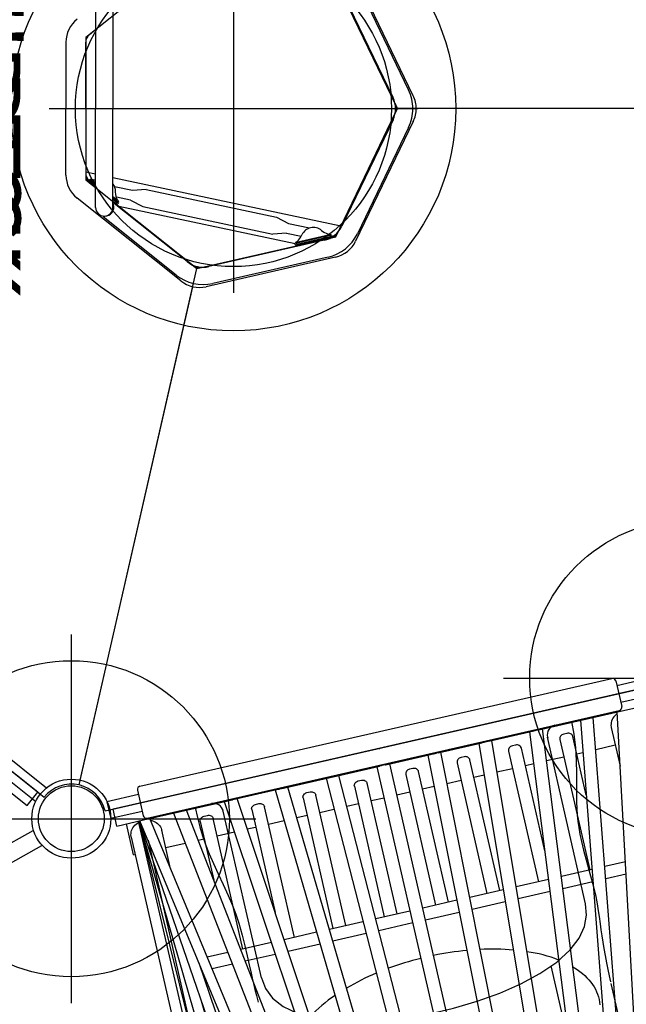
# Model space of a CAD drawing. Extents: x -145 to 551, y 358 to 898.
# Drawn here: x 245 to 291, y 526 to 600 of the extents above; entities that cross this region are included whole.
import ezdxf
from ezdxf.enums import TextEntityAlignment as Align

# ---------------------------------------------------------------- set-up
doc = ezdxf.new("R2010")
doc.units = 0
doc.header["$MEASUREMENT"] = 0
doc.linetypes.add('CENTER', pattern=[0.6, 0.375, -0.075, 0.075, -0.075])
doc.layers.get('0').update_dxf_attribs({"color": 5, "linetype": 'CONTINUOUS'})
doc.layers.add('Ft', color=1, linetype='CONTINUOUS', plot=False)
doc.layers.add('Node', color=7, linetype='CONTINUOUS', plot=False)
for name, color, linetype in [('PHASE-1', 6, 'CONTINUOUS'), ('PHASE-2', 4, 'CONTINUOUS'), ('TXT', 7, 'CENTER')]:
    doc.layers.add(name, color=color, linetype=linetype)
doc.styles.add('SIMPLEX', font='simplex.shx')

# ---------------------------------------------------------------- blocks, each defined once
blk = doc.blocks.new('2352027A')
for p, q in [((47.067, 12.135), (38.622, 5.401)), ((62.284, 0), (57.597, 9.732)), ((38.622, 5.401), (38.622, -5.401)), ((57.597, -9.732), (62.284, 0)), ((102.526, 0), (62.284, 0)), ((38.622, -5.401), (47.067, -12.135)), ((47.067, -12.135), (57.597, -9.732)), ((38.112, -51.368), (47.067, -12.135)), ((2.052, -25.637), (35.476, -52.291)), ((40.087, -53.343), (81.765, -43.831))]:
    blk.add_line(p, q)
for radius in [3, 2.5]:
    blk.add_circle((37.528, -53.928), radius)
blk.add_arc((37.528, -53.928), 2.625, 12.85714, 141.42857)
at = {"layer": 'Ft'}
for p, q in [((49.837, 14), (49.837, -14)), ((35.837, 0), (63.837, 0)), ((37.528, -39.928), (37.528, -67.928)), ((70.324, -43.247), (98.324, -43.247)), ((23.528, -53.928), (51.528, -53.928))]:
    blk.add_line(p, q, dxfattribs=at)
for centre in [(49.837, 0), (84.324, -43.247), (37.528, -53.928)]:
    blk.add_circle(centre, 12, dxfattribs=at)
at = {"layer": 'Node'}
for p in [(60.926, -48.587), (37.528, -53.928, -96)]:
    blk.add_point(p, dxfattribs=at)
at = {"layer": 'TXT', "style": 'SIMPLEX'}
blk.add_text("8' DECK", height=5, rotation=270, dxfattribs=at).set_placement((30.515, -0.251), align=Align.MIDDLE)
blk = doc.blocks.new('2352027BZ')
for p, q in [((63.487, 0.976), (59.112, 10.061)), ((57.801, 9.327), (62.099, 0.401)), ((63.133, 1.424), (59.242, 9.505)), ((61.951, 0.854), (58.059, 8.936)), ((39.372, 7.5), (39.372, 0)), ((40.684, 7.5), (40.684, 0)), ((38.904, 5.628), (39.372, 6.001)), ((37.122, 5.041), (37.122, 0)), ((38.622, 0), (38.622, 5.041)), ((62.099, 0.401), (62.136, 0.325)), ((37.122, -5.041), (37.122, 0)), ((38.622, 0), (38.622, -5.041)), ((39.372, -7.5), (39.372, 0)), ((40.684, -7.5), (40.684, 0)), ((57.801, -9.327), (62.099, -0.401)), ((62.099, -0.401), (62.136, -0.325)), ((102.151, 0), (63.71, 0)), ((61.951, -0.854), (58.059, -8.936)), ((63.487, -0.976), (59.112, -10.061)), ((63.133, -1.424), (59.242, -9.505)), ((39.372, -4.982), (38.622, -4.823)), ((38.622, -5.041), (38.904, -5.628)), ((38.897, -5.591), (39.372, -5.969)), ((38.904, -5.628), (39.372, -6.001)), ((39.372, -5.854), (38.953, -5.52)), ((38.997, -5.465), (39.372, -5.765)), ((39.372, -5.65), (39.053, -5.395)), ((39.23, -5.425), (39.179, -5.415)), ((39.23, -5.425), (39.23, -5.425)), ((57.992, -8.93), (40.684, -5.26)), ((42.184, -6.217), (40.816, -5.927)), ((41.079, -7.011), (40.684, -6.696)), ((42.029, -6.951), (40.951, -6.722)), ((43.221, -6.15), (42.184, -6.217)), ((43.221, -6.15), (53.103, -8.245)), ((45.852, -13.087), (37.969, -6.801)), ((40.684, -6.811), (41.023, -7.082)), ((40.98, -7.136), (40.684, -6.901)), ((40.684, -7.016), (40.924, -7.207)), ((40.684, -7.047), (46.716, -11.857)), ((40.772, -7.198), (40.714, -7.271)), ((46.313, -11.616), (40.772, -7.198)), ((41.004, -6.871), (40.981, -6.822)), ((41.054, -6.968), (41.004, -6.871)), ((41.079, -7.011), (41.054, -6.968)), ((41.124, -7.398), (54.525, -10.239)), ((42.029, -6.951), (42.949, -7.434)), ((42.949, -7.434), (52.831, -9.529)), ((40.01, -8.153), (39.954, -8.224)), ((45.495, -12.643), (39.954, -8.224)), ((53.103, -8.245), (54.023, -8.727)), ((54.023, -8.727), (55.61, -9.064)), ((53.868, -9.461), (52.831, -9.529)), ((53.868, -9.461), (54.981, -9.697)), ((54.617, -10.138), (57.141, -9.549)), ((57.162, -9.637), (54.638, -10.226)), ((54.654, -10.294), (57.178, -9.705)), ((55.035, -9.591), (55.035, -9.591)), ((56.525, -9.243), (56.691, -9.369)), ((56.525, -9.243), (56.525, -9.243)), ((56.968, -9.5), (56.969, -9.5)), ((56.969, -9.5), (57.019, -9.514)), ((57.761, -9.41), (57.801, -9.327)), ((47.512, -12.039), (57.163, -9.836)), ((56.723, -10.001), (47.979, -11.997)), ((54.583, -10.151), (54.624, -10.121)), ((54.624, -10.121), (54.709, -10.054)), ((57.198, -9.793), (54.674, -10.382)), ((54.709, -10.054), (54.75, -10.018)), ((54.75, -10.017), (54.75, -10.018)), ((57.163, -9.836), (57.252, -9.816)), ((46.716, -11.857), (46.788, -11.914)), ((57.586, -11.278), (47.756, -13.522)), ((57.015, -11.28), (48.271, -13.276)), ((47.422, -12.059), (47.512, -12.039)), ((38.195, -51.003), (46.75, -13.521)), ((2.345, -25.87), (35.182, -52.057)), ((40.453, -53.26), (81.4, -43.914))]:
    blk.add_line(p, q)
for points in [[(39.053, -5.395), (39.003, -5.371), (38.947, -5.371), (38.897, -5.395), (38.862, -5.439), (38.85, -5.493), (38.862, -5.547), (38.897, -5.591)], [(38.953, -5.52), (38.941, -5.502), (38.942, -5.48), (38.956, -5.464), (38.976, -5.458), (38.997, -5.465)], [(39.179, -5.415), (39.072, -5.39), (39.056, -5.386)], [(39.372, -5.429), (39.281, -5.432), (39.23, -5.425)], [(40.981, -6.821), (40.965, -6.784), (40.905, -6.53), (40.894, -6.316)], [(40.924, -7.207), (40.974, -7.231), (41.03, -7.231), (41.079, -7.207), (41.114, -7.163), (41.127, -7.109), (41.114, -7.055), (41.079, -7.011)], [(41.023, -7.082), (41.036, -7.1), (41.034, -7.121), (41.021, -7.138), (41.001, -7.144), (40.98, -7.136)], [(54.75, -10.017), (54.78, -9.99), (54.938, -9.782), (55.035, -9.591)], [(56.691, -9.369), (56.92, -9.485), (56.968, -9.5)], [(57.019, -9.514), (57.126, -9.537), (57.143, -9.54)], [(57.141, -9.549), (57.197, -9.549), (57.247, -9.573), (57.282, -9.616), (57.295, -9.671), (57.283, -9.725), (57.248, -9.768), (57.198, -9.793)], [(57.178, -9.705), (57.197, -9.694), (57.205, -9.674), (57.2, -9.653), (57.184, -9.639), (57.162, -9.637)], [(54.674, -10.382), (54.618, -10.382), (54.568, -10.358), (54.533, -10.315), (54.521, -10.261), (54.533, -10.206), (54.567, -10.163), (54.617, -10.138)], [(54.638, -10.226), (54.619, -10.237), (54.611, -10.257), (54.616, -10.278), (54.631, -10.292), (54.654, -10.294)]]:
    blk.add_lwpolyline(points)
for radius in [3, 2.5]:
    blk.add_circle((37.528, -53.928), radius)
for centre, radius, start, end in [((39.372, 5.041), 2.25, 128.57143, 180), ((39.372, 5.041), 0.75, 128.57143, 180), ((60.177, 0), 1.969, 0, 25.7145), ((60.177, 0), 3.281, 0, 25.7145), ((61.46, 0), 2.25, 360, 25.71429), ((61.46, 0), 0.75, 360, 25.71429), ((60.177, 0), 1.969, 334.2855, 0), ((61.46, 0), 0.75, 334.28571, 0), ((60.177, 0), 3.281, 334.2855, 0), ((61.46, 0), 2.25, 334.28571, 0), ((39.372, -5.041), 2.25, 180, 231.42857), ((39.372, -5.041), 0.75, 180, 231.42857), ((39.944, -6.305), 0.95, 359.31499, 38.80079), ((40.098, -7.5), 0.656, 266.95573, 20.40149), ((40.028, -7.5), 0.656, 180, 0), ((56.285, -8.081), 1.969, 282.8565, 334.2855), ((55.908, -9.966), 0.95, 49.51189, 156.74505), ((56.285, -8.081), 3.281, 282.8565, 334.2855), ((57.085, -9.084), 0.75, 282.85714, 334.28571), ((57.085, -9.084), 2.25, 282.85714, 334.28571), ((47.54, -10.077), 1.969, 231.4276, 282.8565), ((47.255, -11.328), 0.75, 231.42857, 282.85714), ((47.54, -10.077), 3.281, 231.4276, 282.8565), ((47.255, -11.328), 2.25, 231.42857, 282.85714)]:
    blk.add_arc(centre, radius, start, end)
at = {"layer": 'Node'}
for p in [(60.926, -48.587), (37.528, -53.928)]:
    blk.add_point(p, dxfattribs=at)
at = {"layer": 'TXT', "style": 'SIMPLEX'}
blk.add_text("14' DECK", height=5, rotation=270, dxfattribs=at).set_placement((30.515, -0.251), align=Align.MIDDLE)
blk = doc.blocks.new('23664C7D')
blk.add_circle((49.837, 0, 103.765), 16.879)
blk = doc.blocks.new('23665300')
for p, q in [((0, 20.75), (0, 18.688)), ((1.315, 18.688), (1.315, 20.75)), ((0, 18.688), (0, -18.688)), ((1.315, 12.109), (1.315, 18.688)), ((27.601, 13.711), (1.315, 18.195)), ((2.378, 17.5), (5.388, 17.5)), ((3.731, 15.987), (3.731, 17.5)), ((28.75, 12.282), (1.315, 16.345)), ((12.557, 16.277), (12.557, 14.68)), ((13.49, 16.118), (13.49, 14.542)), ((1.315, 15.335), (28.628, 11.29)), ((3.731, 14.5), (3.731, 14.977)), ((6.955, 14.5), (2.378, 14.5)), ((2.053, 14.125), (2.053, 13.875)), ((2.378, 13.5), (12.557, 13.5)), ((3.731, 12.155), (3.731, 13.5)), ((12.557, 13.67), (12.557, 11.292)), ((13.49, 13.532), (13.49, 11.201)), ((29.543, 9.633), (1.315, 12.391)), ((1.315, 12.109), (1.315, 12.035)), ((1.315, 12.035), (1.315, 11.784)), ((1.315, 8.209), (1.315, 11.714)), ((1.315, 11.387), (29.479, 8.634)), ((10.388, 10.5), (2.378, 10.5)), ((3.731, 10.5), (3.731, 11.151)), ((2.053, 10.125), (2.053, 9.875)), ((12.557, 10.288), (12.557, 7.768)), ((13.49, 10.197), (13.49, 7.713)), ((2.378, 9.5), (12.557, 9.5)), ((3.731, 8.288), (3.731, 9.5)), ((30.128, 6.731), (1.315, 8.431)), ((1.314, 8.067), (1.314, 7.816)), ((1.315, 4.265), (1.315, 7.674)), ((1.315, 7.429), (30.102, 5.731)), ((3.731, 6.5), (3.731, 7.287)), ((12.557, 6.766), (12.557, 4.155)), ((2.053, 6.125), (2.053, 5.875)), ((12.557, 6.5), (2.378, 6.5)), ((13.49, 6.711), (13.49, 4.129)), ((2.378, 5.5), (12.557, 5.5)), ((3.731, 4.399), (3.731, 5.5)), ((30.488, 3.659), (1.315, 4.466)), ((1.315, 0.305), (1.315, 3.679)), ((1.315, 3.466), (30.481, 2.659)), ((3.731, 2.5), (3.731, 3.399)), ((12.557, 3.155), (12.557, 0.5)), ((13.49, 3.129), (13.49, 0.5)), ((12.557, 2.5), (2.378, 2.5)), ((2.053, 2.125), (2.053, 1.875)), ((2.378, 1.5), (12.557, 1.5)), ((3.731, 0.5), (3.731, 1.5)), ((1.313, 0.125), (1.313, -0.125)), ((30.61, 0.5), (1.315, 0.5)), ((1.315, -3.679), (1.315, -0.305)), ((1.315, -0.5), (30.61, -0.5)), ((3.731, -1.5), (3.731, -0.5)), ((12.557, -0.5), (12.557, -3.155)), ((13.49, -0.5), (13.49, -3.129)), ((2.053, -2.125), (2.053, -1.875)), ((12.557, -1.5), (2.378, -1.5)), ((30.481, -2.659), (1.315, -3.466)), ((2.378, -2.5), (12.557, -2.5)), ((3.731, -3.399), (3.731, -2.5)), ((1.315, -4.466), (30.488, -3.659)), ((1.315, -7.674), (1.315, -4.265)), ((3.731, -5.5), (3.731, -4.399)), ((12.557, -4.155), (12.557, -6.766)), ((13.49, -4.129), (13.49, -6.711)), ((30.102, -5.731), (1.315, -7.429)), ((2.053, -6.125), (2.053, -5.875)), ((12.557, -5.5), (2.378, -5.5)), ((2.378, -6.5), (12.557, -6.5)), ((3.731, -7.287), (3.731, -6.5)), ((1.315, -8.431), (30.128, -6.731)), ((1.314, -8.067), (1.314, -7.816)), ((1.315, -11.714), (1.315, -8.209)), ((12.557, -7.768), (12.557, -10.288)), ((13.49, -7.713), (13.49, -10.197)), ((29.479, -8.634), (1.315, -11.387)), ((3.731, -9.5), (3.731, -8.288)), ((1.315, -12.391), (29.543, -9.633)), ((12.557, -9.5), (2.378, -9.5)), ((2.053, -10.125), (2.053, -9.875)), ((2.378, -10.5), (10.388, -10.5)), ((3.731, -11.151), (3.731, -10.5)), ((13.49, -11.201), (13.49, -13.532)), ((28.628, -11.29), (1.315, -15.335)), ((1.315, -12.035), (1.315, -11.784)), ((12.557, -11.292), (12.557, -13.67)), ((1.315, -12.109), (1.315, -12.035)), ((1.315, -18.688), (1.315, -12.109)), ((1.315, -16.345), (28.75, -12.282)), ((3.731, -13.5), (3.731, -12.155)), ((27.601, -13.711), (1.315, -18.195)), ((2.053, -14.125), (2.053, -13.875)), ((12.557, -13.5), (2.378, -13.5)), ((27.756, -14.445), (1.315, -18.956)), ((2.378, -14.5), (6.955, -14.5)), ((3.731, -14.977), (3.731, -14.5)), ((12.557, -14.68), (12.557, -16.277)), ((13.49, -14.542), (13.49, -16.118)), ((26.235, -15.546), (12.87, -16.984)), ((1.315, -19.005), (26.462, -16.298)), ((3.731, -17.5), (3.731, -15.987)), ((13.49, -16.879), (13.49, -16.918)), ((24.845, -16.941), (15.699, -17.457)), ((1.315, -19.033), (25.027, -17.695)), ((5.388, -17.5), (2.378, -17.5)), ((0, -18.688), (0, -20.75)), ((1.315, -19.053), (23.498, -18.615)), ((1.315, -20.75), (1.315, -18.688)), ((2.887, -18.688), (22.293, -18.688)), ((21.917, -19.036), (1.315, -19.063)), ((3.731, -20), (1.315, -20)), ((2.378, -19.875), (22.293, -19.875)), ((3.731, -20), (3.731, -19.875)), ((1.315, -20.75), (0, -20.75))]:
    blk.add_line(p, q)
at = {"flags": 128}
for points in [[(1.452, 18.172), (1.497, 18.075), (1.559, 17.969), (1.632, 17.871), (1.712, 17.782), (1.801, 17.705), (1.896, 17.638), (1.998, 17.584), (2.103, 17.543), (2.212, 17.516), (2.322, 17.502), (2.378, 17.5)], [(2.378, 14.5), (2.315, 14.493), (2.254, 14.471), (2.198, 14.437), (2.149, 14.39), (2.108, 14.333), (2.078, 14.269), (2.06, 14.198), (2.053, 14.125)], [(2.053, 13.875), (2.06, 13.802), (2.078, 13.731), (2.108, 13.667), (2.149, 13.61), (2.198, 13.563), (2.254, 13.529), (2.315, 13.507), (2.378, 13.5)], [(19.447, 10.619), (19.54, 10.715), (19.724, 10.892), (19.91, 11.057), (20.099, 11.209), (20.291, 11.348), (20.484, 11.474), (20.68, 11.587), (20.878, 11.686), (21.077, 11.772), (21.278, 11.844), (21.479, 11.903), (21.682, 11.948), (21.885, 11.979), (22.089, 11.996), (22.292, 12), (22.496, 11.989), (22.699, 11.965)], [(2.378, 10.5), (2.315, 10.493), (2.254, 10.471), (2.198, 10.437), (2.149, 10.39), (2.108, 10.333), (2.078, 10.269), (2.06, 10.198), (2.053, 10.125)], [(2.053, 9.875), (2.06, 9.802), (2.078, 9.731), (2.108, 9.667), (2.149, 9.61), (2.198, 9.563), (2.254, 9.529), (2.315, 9.507), (2.378, 9.5)], [(2.378, 6.5), (2.315, 6.493), (2.254, 6.471), (2.198, 6.437), (2.149, 6.39), (2.108, 6.333), (2.078, 6.269), (2.06, 6.198), (2.053, 6.125)], [(2.053, 5.875), (2.06, 5.802), (2.078, 5.731), (2.108, 5.667), (2.149, 5.61), (2.198, 5.563), (2.254, 5.529), (2.315, 5.507), (2.378, 5.5)], [(2.378, 2.5), (2.315, 2.493), (2.254, 2.471), (2.198, 2.437), (2.149, 2.39), (2.108, 2.333), (2.078, 2.269), (2.06, 2.198), (2.053, 2.125)], [(2.053, 1.875), (2.06, 1.802), (2.078, 1.731), (2.108, 1.667), (2.149, 1.61), (2.198, 1.563), (2.254, 1.529), (2.315, 1.507), (2.378, 1.5)], [(2.053, -1.875), (2.06, -1.802), (2.078, -1.731), (2.108, -1.667), (2.149, -1.61), (2.198, -1.563), (2.254, -1.529), (2.315, -1.507), (2.378, -1.5)], [(2.378, -2.5), (2.315, -2.493), (2.254, -2.471), (2.198, -2.437), (2.149, -2.39), (2.108, -2.333), (2.078, -2.269), (2.06, -2.198), (2.053, -2.125)], [(2.053, -5.875), (2.06, -5.802), (2.078, -5.731), (2.108, -5.667), (2.149, -5.61), (2.198, -5.563), (2.254, -5.529), (2.315, -5.507), (2.378, -5.5)], [(2.378, -6.5), (2.315, -6.493), (2.254, -6.471), (2.198, -6.437), (2.149, -6.39), (2.108, -6.333), (2.078, -6.269), (2.06, -6.198), (2.053, -6.125)], [(2.053, -9.875), (2.06, -9.802), (2.078, -9.731), (2.108, -9.667), (2.149, -9.61), (2.198, -9.563), (2.254, -9.529), (2.315, -9.507), (2.378, -9.5)], [(2.378, -10.5), (2.315, -10.493), (2.254, -10.471), (2.198, -10.437), (2.149, -10.39), (2.108, -10.333), (2.078, -10.269), (2.06, -10.198), (2.053, -10.125)], [(2.053, -13.875), (2.06, -13.802), (2.078, -13.731), (2.108, -13.667), (2.149, -13.61), (2.198, -13.563), (2.254, -13.529), (2.315, -13.507), (2.378, -13.5)], [(2.378, -14.5), (2.315, -14.493), (2.254, -14.471), (2.198, -14.437), (2.149, -14.39), (2.108, -14.333), (2.078, -14.269), (2.06, -14.198), (2.053, -14.125)], [(1.452, -18.172), (1.497, -18.075), (1.559, -17.969), (1.632, -17.871), (1.712, -17.782), (1.801, -17.705), (1.896, -17.638), (1.998, -17.584), (2.103, -17.543), (2.212, -17.516), (2.322, -17.502), (2.378, -17.5)], [(2.378, -19.875), (2.322, -19.873), (2.212, -19.859), (2.103, -19.832), (1.998, -19.791), (1.896, -19.737), (1.801, -19.67), (1.712, -19.593), (1.632, -19.504), (1.559, -19.406), (1.497, -19.3), (1.445, -19.186), (1.404, -19.067), (1.402, -19.063)]]:
    blk.add_lwpolyline(points, dxfattribs=at)
for centre, radius, start, end in [((28.07, 3.399), 11.285, 146.13051, 158.83409), ((35.171, 0.767), 18.866, 162.33213, 169.99771), ((39.573, 0.027), 23.332, 172.56322, 178.83946), ((39.573, -0.027), 23.332, 181.16054, 187.43678), ((35.171, -0.767), 18.866, 190.00229, 197.66787), ((28.141, -3.362), 11.364, 201.21023, 213.82517)]:
    blk.add_arc(centre, radius, start, end)
for centre, major_axis, start_param, end_param in [((0.658, 49.69), (-0.333, 80.135), 4.103364, 4.107163), ((0.658, -49.69), (0.333, 80.135), 5.317615, 5.321414)]:
    blk.add_ellipse(centre, major_axis=major_axis, ratio=0.007074, start_param=start_param, end_param=end_param)
for points, knots in [([(22.293, -19.875), (22.346, -19.875), (22.489, -19.873), (22.722, -19.861), (22.992, -19.835), (23.26, -19.797), (23.528, -19.746), (23.795, -19.683), (24.062, -19.608), (24.327, -19.52), (24.591, -19.42), (24.853, -19.307), (25.114, -19.182), (25.374, -19.044), (25.632, -18.894), (25.887, -18.732), (26.14, -18.557), (26.391, -18.37), (26.639, -18.171), (26.885, -17.96), (27.127, -17.737), (27.365, -17.503), (27.601, -17.257), (27.832, -16.999), (28.059, -16.731), (28.283, -16.452), (28.502, -16.163), (28.716, -15.863), (28.927, -15.553), (29.132, -15.233), (29.333, -14.904), (29.528, -14.566), (29.719, -14.219), (29.905, -13.863), (30.085, -13.499), (30.261, -13.126), (30.431, -12.745), (30.595, -12.357), (30.754, -11.961), (30.908, -11.558), (31.056, -11.148), (31.199, -10.731), (31.336, -10.308), (31.467, -9.879), (31.593, -9.444), (31.712, -9.003), (31.826, -8.556), (31.934, -8.105), (32.036, -7.649), (32.132, -7.188), (32.221, -6.722), (32.305, -6.253), (32.383, -5.78), (32.454, -5.304), (32.519, -4.824), (32.578, -4.341), (32.631, -3.856), (32.677, -3.369), (32.718, -2.879), (32.751, -2.388), (32.779, -1.895), (32.8, -1.401), (32.815, -0.907), (32.823, -0.411), (32.826, 0.084), (32.821, 0.579), (32.811, 1.074), (32.794, 1.569), (32.77, 2.062), (32.741, 2.554), (32.705, 3.045), (32.662, 3.534), (32.614, 4.021), (32.559, 4.505), (32.498, 4.986), (32.431, 5.465), (32.357, 5.94), (32.277, 6.412), (32.192, 6.88), (32.1, 7.343), (32.002, 7.802), (31.898, 8.257), (31.789, 8.707), (31.673, 9.151), (31.551, 9.59), (31.424, 10.023), (31.291, 10.45), (31.152, 10.871), (31.008, 11.285), (30.858, 11.693), (30.702, 12.093), (30.541, 12.486), (30.375, 12.872), (30.203, 13.25), (30.026, 13.62), (29.844, 13.982), (29.656, 14.335), (29.464, 14.679), (29.266, 15.015), (29.064, 15.341), (28.857, 15.658), (28.645, 15.965), (28.428, 16.262), (28.207, 16.549), (27.981, 16.826), (27.751, 17.091), (27.517, 17.346), (27.279, 17.59), (27.037, 17.822), (26.791, 18.042), (26.542, 18.251), (26.29, 18.447), (26.035, 18.632), (25.778, 18.803), (25.518, 18.962), (25.256, 19.109), (24.992, 19.242), (24.726, 19.363), (24.46, 19.471), (24.192, 19.566), (23.923, 19.649), (23.653, 19.718), (23.383, 19.775), (23.113, 19.82), (22.843, 19.851), (22.569, 19.871), (22.386, 19.874), (22.293, 19.875)], [0, 0, 0, 0, 0.004421, 0.011923, 0.019427, 0.026939, 0.034468, 0.042018, 0.049596, 0.057208, 0.064857, 0.072548, 0.080282, 0.088061, 0.095887, 0.103758, 0.111673, 0.11963, 0.127627, 0.13566, 0.143725, 0.151818, 0.159935, 0.168073, 0.176227, 0.184393, 0.19257, 0.200754, 0.208942, 0.217132, 0.225322, 0.233511, 0.241697, 0.24988, 0.258058, 0.266232, 0.274401, 0.282564, 0.290721, 0.298874, 0.30702, 0.315161, 0.323297, 0.331427, 0.339553, 0.347673, 0.35579, 0.363901, 0.372009, 0.380112, 0.388212, 0.396309, 0.404403, 0.412493, 0.420581, 0.428667, 0.43675, 0.444832, 0.452912, 0.46099, 0.469068, 0.477144, 0.48522, 0.493295, 0.50137, 0.509445, 0.51752, 0.525595, 0.533671, 0.541748, 0.549826, 0.557905, 0.565986, 0.574068, 0.582153, 0.590239, 0.598329, 0.606421, 0.614516, 0.622614, 0.630716, 0.638821, 0.646931, 0.655045, 0.663163, 0.671287, 0.679415, 0.687548, 0.695688, 0.703832, 0.711983, 0.72014, 0.728302, 0.736471, 0.744645, 0.752826, 0.761012, 0.769203, 0.777399, 0.785598, 0.793801, 0.802005, 0.810209, 0.81841, 0.826607, 0.834797, 0.842976, 0.851142, 0.85929, 0.867416, 0.875517, 0.883588, 0.891625, 0.899624, 0.907582, 0.915496, 0.923364, 0.931185, 0.938958, 0.946684, 0.954367, 0.962008, 0.969611, 0.977183, 0.984727, 0.992251, 1, 1, 1, 1]), ([(1.315, 11.784), (1.315, 11.776), (1.315, 11.753), (1.315, 11.73), (1.315, 11.714)], [0, 0, 0, 0, 0.315341, 1, 1, 1, 1]), ([(1.315, 8.209), (1.315, 8.194), (1.315, 8.15), (1.314, 8.1), (1.314, 8.067)], [0, 0, 0, 0, 0.333086, 1, 1, 1, 1]), ([(1.314, 7.816), (1.314, 7.808), (1.314, 7.765), (1.315, 7.714), (1.315, 7.679), (1.315, 7.674)], [0, 0, 0, 0, 0.166619, 0.8772, 1, 1, 1, 1]), ([(1.315, 4.265), (1.315, 4.263), (1.315, 4.241), (1.314, 4.186), (1.313, 4.131), (1.313, 4.1)], [0, 0, 0, 0, 0.053446, 0.452167, 1, 1, 1, 1]), ([(1.313, 3.85), (1.313, 3.84), (1.313, 3.795), (1.315, 3.733), (1.314, 3.691), (1.314, 3.679)], [0, 0, 0, 0, 0.165307, 0.748009, 1, 1, 1, 1]), ([(1.313, 0.125), (1.313, 0.154), (1.314, 0.218), (1.314, 0.274), (1.315, 0.305)], [0, 0, 0, 0, 0.459642, 1, 1, 1, 1]), ([(1.313, -0.125), (1.313, -0.154), (1.314, -0.218), (1.314, -0.274), (1.315, -0.305)], [0, 0, 0, 0, 0.459642, 1, 1, 1, 1]), ([(1.313, -3.85), (1.313, -3.84), (1.313, -3.795), (1.315, -3.733), (1.314, -3.691), (1.314, -3.679)], [0, 0, 0, 0, 0.165307, 0.748009, 1, 1, 1, 1]), ([(1.315, -4.265), (1.315, -4.263), (1.315, -4.241), (1.314, -4.186), (1.313, -4.131), (1.313, -4.1)], [0, 0, 0, 0, 0.053446, 0.452167, 1, 1, 1, 1]), ([(1.314, -7.816), (1.314, -7.808), (1.314, -7.765), (1.315, -7.714), (1.315, -7.679), (1.315, -7.674)], [0, 0, 0, 0, 0.166619, 0.8772, 1, 1, 1, 1]), ([(1.315, -8.209), (1.315, -8.194), (1.315, -8.15), (1.314, -8.1), (1.314, -8.067)], [0, 0, 0, 0, 0.333086, 1, 1, 1, 1]), ([(1.315, -11.784), (1.315, -11.776), (1.315, -11.753), (1.315, -11.73), (1.315, -11.714)], [0, 0, 0, 0, 0.315341, 1, 1, 1, 1])]:
    blk.add_open_spline(points, degree=3, knots=knots)
at = {"layer": 'Node'}
blk.add_point((0, 0), dxfattribs=at)
blk = doc.blocks.new('23665100')
blk.add_lwpolyline([(1.315, 10.94), (1.315, 18.688), (1.315, 20.75), (0, 20.75), (0, 18.688), (0, -18.688), (0, -20.75), (1.315, -20.75), (1.315, -18.688), (1.315, -12.109)])
blk = doc.blocks.new('2382588S')
for p, q in [((-0.657, 18.625), (-0.657, 21.073)), ((0.657, 18.625), (0.657, 21.073)), ((-1.25, -18.375), (-1.25, 18.375)), ((-1, 18.625), (1, 18.625)), ((1.25, -18.375), (1.25, 18.375)), ((21.316, 13.154), (147.701, 13.154)), ((1.955, 12.632), (2.053, 12.629)), ((15.001, 12.625), (2, 12.625)), ((2.053, 12.629), (2.095, 12.625)), ((144.428, 9.024), (19.008, 9.024)), ((1.841, -12.65), (1.998, -12.649)), ((15.001, -12.625), (2, -12.625)), ((-1, -18.625), (1, -18.625)), ((-0.657, -18.625), (-0.657, -21.073)), ((0.657, -18.625), (0.657, -21.073)), ((-0.657, -21.073), (0.657, -21.073))]:
    blk.add_line(p, q)
for points in [[(1.25, 14.654), (2.218, 14.62), (3.236, 14.516), (4.243, 14.353), (5.17, 14.162), (5.969, 13.981), (6.665, 13.819), (7.278, 13.685), (7.819, 13.579), (8.295, 13.502), (8.746, 13.445), (9.216, 13.405), (9.73, 13.379), (10.314, 13.368), (10.983, 13.377), (11.738, 13.405), (12.525, 13.443), (13.283, 13.477), (13.978, 13.498), (14.618, 13.5), (15.198, 13.48), (15.713, 13.446), (16.169, 13.407)], [(16.169, 13.407), (16.714, 13.355), (17.185, 13.311), (17.637, 13.275), (18.108, 13.244), (18.617, 13.216), (19.154, 13.192), (19.719, 13.174)], [(19.719, 13.174), (20.234, 13.163), (20.723, 13.157), (21.187, 13.154)], [(15.001, -12.625), (15.848, -12.507), (16.691, -12.137), (17.485, -11.506), (18.225, -10.582), (18.9, -9.33), (19.457, -7.84), (19.885, -6.215), (20.198, -4.48), (20.402, -2.662), (20.5, -0.793), (20.492, 1.09), (20.377, 2.951), (20.157, 4.753), (19.828, 6.466), (19.386, 8.062), (18.818, 9.51), (18.148, 10.696), (17.424, 11.566), (16.653, 12.16), (15.838, 12.51), (15.001, 12.625)], [(1.25, -14.654), (2.046, -14.648), (2.783, -14.626), (3.476, -14.581), (4.186, -14.503), (4.924, -14.388), (5.712, -14.238), (6.563, -14.057), (7.444, -13.866), (8.328, -13.686), (9.141, -13.543), (9.858, -13.444), (10.575, -13.375)], [(10.575, -13.375), (11.507, -13.324), (12.35, -13.305), (13.116, -13.303), (13.816, -13.306), (14.466, -13.31)], [(14.466, -13.31), (14.865, -13.309), (15.293, -13.306), (15.748, -13.298), (16.231, -13.285), (16.743, -13.269)]]:
    blk.add_lwpolyline(points)
for centre, radius, start, end in [((-1, 18.375), 0.25, 90, 180), ((1, 18.375), 0.25, 0, 90), ((2, 13.375), 0.75, 180, 270), ((2, -13.375), 0.75, 90, 180), ((-1, -18.375), 0.25, 180, 270), ((1, -18.375), 0.25, 270, 0)]:
    blk.add_arc(centre, radius, start, end)
at = {"layer": 'Node'}
blk.add_point((0, 0), dxfattribs=at)
blk = doc.blocks.new('23605800')
for p, q in [((7.077, 21.852), (2.984, 23.522)), ((6.58, 20.635), (2.496, 22.301)), ((-0.658, -21.078), (-0.658, 21.078)), ((0.657, -21.068), (0.657, 21.068))]:
    blk.add_line(p, q)

msp = doc.modelspace()

# ---------------------------------------------------------------- block references
at = {"layer": 'PHASE-1'}
msp.add_blockref('2352027A', (211.375, 593.581, 96), dxfattribs=at)
for name, p, rotation in [('23605800', (230.139, 554.617, 96), 231.4285714286283), ('2382588S', (272.302, 544.994, 96), 282.8571428570925)]:
    msp.add_blockref(name, p, dxfattribs=dict(at, rotation=rotation))
at = {"layer": 'PHASE-2'}
for name in ['2352027BZ', '23664C7D']:
    msp.add_blockref(name, (211.375, 593.581, 168), dxfattribs=at)
for name, p, rotation in [('23665100', (230.139, 554.617, 168), 231.4285714286283), ('23665300', (272.302, 544.994, 168), 282.8571428570925)]:
    msp.add_blockref(name, p, dxfattribs=dict(at, rotation=rotation))

doc.saveas('drawing.dxf')
